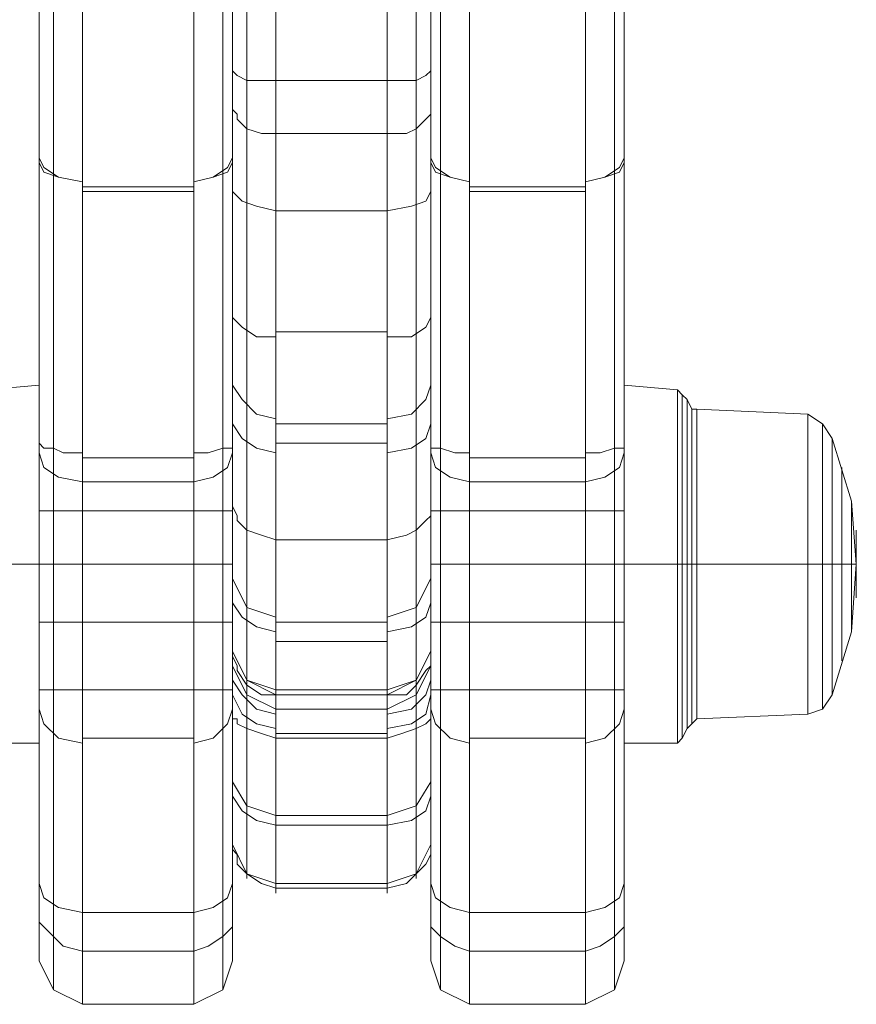
# Model space of a CAD drawing. Units: millimetres. Extents: x -1065 to 2187, y -4199 to -194.
# Drawn here: x 529 to 610, y -2710 to -2615 of the extents above; entities that cross this region are included whole.
import ezdxf

# ---------------------------------------------------------------- set-up
doc = ezdxf.new("R2010")
doc.units = ezdxf.units.MM

# ---------------------------------------------------------------- blocks, each defined once
blk = doc.blocks.new('WMF0')
at = {"color": 2, "lineweight": 0}
for points in [[(560.1313, -341.5989), (560.1313, -340.7754), (560.1313, -339.8668), (560.1313, -338.9297), (560.1313, -337.9359), (560.1313, -336.9136), (560.1313, -335.8346), (560.1313, -334.7839), (560.1313, -333.7333), (560.1313, -332.7111), (560.1313, -331.6888)], [(560.3017, -331.6604), (560.3017, -332.6827), (560.3017, -333.7333), (560.3017, -334.7839), (560.3017, -335.863), (560.3017, -336.9136), (560.3017, -337.9643), (560.3017, -338.9581), (560.3017, -339.9235), (560.3017, -340.8038), (560.3017, -341.6273)], [(560.9548, -331.6604), (560.9548, -332.6827), (560.9548, -333.7333), (560.9548, -334.7839), (560.9548, -335.863), (560.9548, -336.9136), (560.9548, -337.9643), (560.9548, -338.9581), (560.9548, -339.9235), (560.9548, -340.8038), (560.9548, -341.6273)], [(561.1252, -341.5989), (561.1252, -340.7754), (561.1252, -339.8668), (561.1252, -338.9297), (561.1252, -337.9359), (561.1252, -336.9136), (561.1252, -335.8346), (561.1252, -334.7839), (561.1252, -333.7333), (561.1252, -332.7111), (561.1252, -331.6888)], [(560.0461, -341.4853), (560.0461, -340.6618), (560.0461, -339.81), (560.0461, -338.8729), (560.0461, -337.8791), (560.0461, -336.8852), (560.0461, -335.8346), (560.0461, -334.8123), (560.0461, -333.7617), (560.0461, -332.7395), (560.0461, -331.774)], [(561.2103, -341.4853), (561.2103, -340.6618), (561.2103, -339.81), (561.2103, -338.8729), (561.2103, -337.8791), (561.2103, -336.8852), (561.2103, -335.8346), (561.2103, -334.8123), (561.2103, -333.7617), (561.2103, -332.7395), (561.2103, -331.774)], [(560.0461, -333.9037), (560.0461, -336.3741), (560.0461, -338.8161), (560.0461, -341.2581)], [(560.1313, -333.9037), (560.1313, -336.3741), (560.1313, -338.8445), (560.1313, -341.3149)], [(560.3017, -341.3149), (560.3017, -338.8729), (560.3017, -336.4025), (560.3017, -333.9037)], [(560.9548, -341.3149), (560.9548, -338.8729), (560.9548, -336.4025), (560.9548, -333.9037)], [(561.1252, -333.9037), (561.1252, -336.3741), (561.1252, -338.8445), (561.1252, -341.3149)], [(561.2103, -333.9037), (561.2103, -336.3741), (561.2103, -338.8161), (561.2103, -341.2581)], [(560.0461, -341.2581), (560.0745, -341.2865), (560.1313, -341.3149), (560.2165, -341.3149), (560.3017, -341.3149)], [(560.0461, -341.2581), (560.0461, -341.9964), (560.0461, -342.6779), (560.0461, -343.3026), (560.0461, -343.8137)], [(561.2103, -341.2581), (561.1819, -341.2865), (561.1252, -341.3149), (561.0684, -341.3149), (560.9548, -341.3149)], [(561.2103, -341.2581), (561.2103, -341.9964), (561.2103, -342.6779), (561.2103, -343.3026), (561.2103, -343.8137)], [(560.1313, -341.3149), (560.1313, -342.0532), (560.1313, -342.7631), (560.1313, -343.3878), (560.1313, -343.9557)], [(560.9548, -341.3149), (560.3017, -341.3149)], [(560.3017, -344.0125), (560.3017, -343.4446), (560.3017, -342.7915), (560.3017, -342.0816), (560.3017, -341.3149)], [(560.3017, -341.3149), (560.9548, -341.3149)], [(560.9548, -344.0125), (560.9548, -343.4446), (560.9548, -342.7915), (560.9548, -342.0816), (560.9548, -341.3149)], [(561.1252, -341.3149), (561.1252, -342.0532), (561.1252, -342.7631), (561.1252, -343.3878), (561.1252, -343.9557)], [(560.0461, -341.4853), (560.0745, -341.5137), (560.0745, -341.5421), (560.1313, -341.5989), (560.2165, -341.6273), (560.3017, -341.6273)], [(560.0461, -344.694), (560.0461, -344.7792), (560.0461, -344.7224), (560.0461, -344.5804), (560.0461, -344.3249), (560.0461, -343.9557), (560.0461, -343.473), (560.0461, -342.9051), (560.0461, -342.2236), (560.0461, -341.4853)], [(561.2103, -341.4853), (561.2103, -341.5137), (561.1819, -341.5421), (561.1252, -341.5989), (561.0684, -341.6273), (560.9548, -341.6273)], [(561.2103, -344.694), (561.2103, -344.7792), (561.2103, -344.7224), (561.2103, -344.5804), (561.2103, -344.3249), (561.2103, -343.9557), (561.2103, -343.473), (561.2103, -342.9051), (561.2103, -342.2236), (561.2103, -341.4853)], [(560.1313, -344.8644), (560.1313, -344.9496), (560.1313, -344.8928), (560.1313, -344.7508), (560.1313, -344.4952), (560.1313, -344.0977), (560.1313, -343.615), (560.1313, -343.0471), (560.1313, -342.3656), (560.1313, -341.5989)], [(560.3017, -341.6273), (560.3017, -342.394), (560.3017, -343.1039), (560.3017, -343.6718), (560.3017, -344.1829), (560.3017, -344.552), (560.3017, -344.836), (560.3017, -344.978), (560.3017, -345.0064), (560.3017, -344.9212)], [(560.9548, -341.6273), (560.3017, -341.6273)], [(560.3017, -341.6273), (560.9548, -341.6273)], [(560.9548, -341.6273), (560.9548, -342.394), (560.9548, -343.1039), (560.9548, -343.6718), (560.9548, -344.1829), (560.9548, -344.552), (560.9548, -344.836), (560.9548, -344.978), (560.9548, -345.0064), (560.9548, -344.9212)], [(561.1252, -344.8644), (561.1252, -344.9496), (561.1252, -344.8928), (561.1252, -344.7508), (561.1252, -344.4952), (561.1252, -344.0977), (561.1252, -343.615), (561.1252, -343.0471), (561.1252, -342.3656), (561.1252, -341.5989)], [(560.0461, -341.968), (560.1029, -342.0248), (560.1881, -342.0532), (560.3017, -342.0816)], [(561.2103, -341.968), (561.1819, -342.0248), (561.0968, -342.0532), (560.9548, -342.0816)], [(560.3017, -342.0816), (560.9548, -342.0816)], [(560.0461, -342.7063), (560.1029, -342.7631), (560.1881, -342.8199), (560.3017, -342.8199)], [(561.2103, -342.7063), (561.1819, -342.7631), (561.0968, -342.8199), (560.9548, -342.8199)], [(560.3017, -342.7915), (560.9548, -342.7915)], [(558.5979, -343.1322), (558.9103, -343.1039)], [(558.9103, -343.1039), (558.9103, -343.1606), (558.9103, -343.3026), (558.9103, -343.5298), (558.9103, -343.8421), (558.9103, -344.1545), (558.9103, -344.4952), (558.9103, -344.7792), (558.9103, -345.0064), (558.9103, -345.1767), (558.9103, -345.2051)], [(558.9103, -345.1767), (558.9103, -345.0064), (558.9103, -344.7792), (558.9103, -344.4952), (558.9103, -344.1545), (558.9103, -343.8421), (558.9103, -343.5298), (558.9103, -343.3026), (558.9103, -343.1606), (558.9103, -343.1039)], [(560.0461, -343.1039), (560.1029, -343.189), (560.1881, -343.2742), (560.3017, -343.3026)], [(561.2103, -343.1039), (561.1819, -343.189), (561.0968, -343.2742), (560.9548, -343.3026)], [(562.3462, -343.1039), (562.3462, -343.1606), (562.3462, -343.3026), (562.3462, -343.5298), (562.3462, -343.8421), (562.3462, -344.1545), (562.3462, -344.4952), (562.3462, -344.7792), (562.3462, -345.0064), (562.3462, -345.1767), (562.3462, -345.2051)], [(562.3462, -345.1767), (562.3462, -345.0064), (562.3462, -344.7792), (562.3462, -344.4952), (562.3462, -344.1545), (562.3462, -343.8421), (562.3462, -343.5298), (562.3462, -343.3026), (562.3462, -343.1606), (562.3462, -343.1039)], [(562.6585, -343.1322), (562.3462, -343.1039)], [(562.6585, -343.1322), (562.6585, -343.189), (562.6585, -343.331), (562.6585, -343.5582), (562.6585, -343.8421), (562.6585, -344.1545), (562.6585, -344.4668), (562.6585, -344.7792), (562.6585, -345.0064), (562.6585, -345.1483), (562.6585, -345.2051)], [(562.6585, -345.1483), (562.6585, -345.0064), (562.6585, -344.7792), (562.6585, -344.4668), (562.6585, -344.1545), (562.6585, -343.8421), (562.6585, -343.5582), (562.6585, -343.331), (562.6585, -343.189), (562.6585, -343.1322)], [(562.7153, -343.189), (562.6869, -343.1606), (562.6585, -343.1322)], [(562.6869, -345.1767), (562.6869, -345.1199), (562.6869, -344.978), (562.6869, -344.7508), (562.6869, -344.4668), (562.6869, -344.1545), (562.6869, -343.8421), (562.6869, -343.5582), (562.6869, -343.331), (562.6869, -343.189), (562.6869, -343.1606)], [(562.6869, -343.189), (562.6869, -343.331), (562.6869, -343.5582), (562.6869, -343.8421), (562.6869, -344.1545), (562.6869, -344.4668), (562.6869, -344.7508), (562.6869, -344.978), (562.6869, -345.1199), (562.6869, -345.1767)], [(562.7153, -343.189), (562.7153, -343.2458), (562.7153, -343.3878), (562.7153, -343.5866), (562.7153, -343.8705), (562.7153, -344.1545), (562.7153, -344.4668), (562.7153, -344.7224), (562.7153, -344.9496), (562.7153, -345.0915), (562.7153, -345.1199)], [(562.7153, -345.0915), (562.7153, -344.9496), (562.7153, -344.7224), (562.7153, -344.4668), (562.7153, -344.1545), (562.7153, -343.8705), (562.7153, -343.5866), (562.7153, -343.3878), (562.7153, -343.2458), (562.7153, -343.189)], [(562.7153, -343.189), (562.7153, -343.2458), (562.7153, -343.3878), (562.7153, -343.5866), (562.7153, -343.8705), (562.7153, -344.1545), (562.7153, -344.4668), (562.7153, -344.7224), (562.7153, -344.9496), (562.7153, -345.0915), (562.7153, -345.1199)], [(562.7153, -345.0915), (562.7153, -344.9496), (562.7153, -344.7224), (562.7153, -344.4668), (562.7153, -344.1545), (562.7153, -343.8705), (562.7153, -343.5866), (562.7153, -343.3878), (562.7153, -343.2458), (562.7153, -343.189)], [(562.7153, -343.189), (562.7437, -343.2458), (562.7721, -343.2458)], [(562.7437, -345.0915), (562.7437, -345.0064), (562.7437, -344.8076), (562.7437, -344.5236), (562.7437, -344.1545), (562.7437, -343.8137), (562.7437, -343.5014), (562.7437, -343.3026), (562.7437, -343.2458)], [(562.7721, -343.2458), (562.7721, -343.331), (562.7721, -343.5298), (562.7721, -343.8137), (562.7721, -344.1545), (562.7721, -344.4952), (562.7721, -344.8076), (562.7721, -345.0064), (562.7721, -345.0631)], [(562.7721, -345.0064), (562.7721, -344.8076), (562.7721, -344.4952), (562.7721, -344.1545), (562.7721, -343.8137), (562.7721, -343.5298), (562.7721, -343.331), (562.7721, -343.2458)], [(563.4252, -343.2742), (562.7721, -343.2458)], [(562.7437, -343.3026), (562.7437, -343.5014), (562.7437, -343.8137), (562.7437, -344.1545), (562.7437, -344.5236), (562.7437, -344.8076), (562.7437, -345.0064), (562.7437, -345.0915)], [(563.4252, -343.2742), (563.4252, -343.3594), (563.4252, -343.5298), (563.4252, -343.8137), (563.4252, -344.1545), (563.4252, -344.4952), (563.4252, -344.7792), (563.4252, -344.978), (563.4252, -345.0348)], [(563.4252, -344.978), (563.4252, -344.7792), (563.4252, -344.4952), (563.4252, -344.1545), (563.4252, -343.8137), (563.4252, -343.5298), (563.4252, -343.3594), (563.4252, -343.2742)], [(563.5672, -343.4162), (563.5104, -343.331), (563.4252, -343.2742)], [(560.0461, -343.331), (560.1029, -343.4162), (560.1881, -343.473), (560.3017, -343.5014)], [(560.3017, -343.331), (560.9548, -343.331)], [(561.2103, -343.331), (561.1819, -343.4162), (561.0968, -343.473), (560.9548, -343.5014)], [(563.5104, -345.0064), (563.5104, -344.9496), (563.5104, -344.7508), (563.5104, -344.4952), (563.5104, -344.1545), (563.5104, -343.8421), (563.5104, -343.5582), (563.5104, -343.3878), (563.5104, -343.331)], [(563.5104, -343.3878), (563.5104, -343.5582), (563.5104, -343.8421), (563.5104, -344.1545), (563.5104, -344.4952), (563.5104, -344.7508), (563.5104, -344.9496), (563.5104, -345.0064)], [(563.5672, -343.4162), (563.5672, -343.473), (563.5672, -343.615), (563.5672, -343.8705), (563.5672, -344.1545), (563.5672, -344.4384), (563.5672, -344.694), (563.5672, -344.8644), (563.5672, -344.9212)], [(563.5672, -344.8644), (563.5672, -344.694), (563.5672, -344.4384), (563.5672, -344.1545), (563.5672, -343.8705), (563.5672, -343.615), (563.5672, -343.473), (563.5672, -343.4162)], [(560.3017, -343.4446), (560.9548, -343.4446)], [(560.0461, -343.8137), (560.0745, -343.8705), (560.0745, -343.8989), (560.1313, -343.9557), (560.2165, -343.9841), (560.3017, -344.0125)], [(560.0461, -343.8137), (560.0461, -344.5804), (560.0461, -345.2619), (560.0461, -345.8014)], [(561.2103, -343.8137), (561.2103, -343.8705), (561.1819, -343.8989), (561.1252, -343.9557), (561.0684, -343.9841), (560.9548, -344.0125)], [(561.2103, -343.8137), (561.2103, -344.5804), (561.2103, -345.2619), (561.2103, -345.8014)], [(560.1313, -343.9557), (560.1313, -344.7224), (560.1313, -345.4039), (560.1313, -345.9718)], [(561.1252, -343.9557), (561.1252, -344.7224), (561.1252, -345.4039), (561.1252, -345.9718)], [(560.9548, -344.0125), (560.3017, -344.0125)], [(560.3017, -346.057), (560.3017, -345.4607), (560.3017, -344.7792), (560.3017, -344.0125)], [(560.3017, -344.0125), (560.9548, -344.0125)], [(560.9548, -346.057), (560.9548, -345.4607), (560.9548, -344.7792), (560.9548, -344.0125)], [(558.5979, -344.1545), (558.9103, -344.1545)], [(558.5979, -344.1545), (558.9103, -344.1545)], [(562.6585, -344.1545), (562.3462, -344.1545)], [(562.6585, -344.1545), (562.3462, -344.1545)], [(562.7153, -344.1545), (562.6869, -344.1545), (562.6585, -344.1545)], [(562.7153, -344.1545), (562.6869, -344.1545), (562.6585, -344.1545)], [(562.7153, -344.1545), (562.7437, -344.1545), (562.7721, -344.1545)], [(562.7153, -344.1545), (562.7437, -344.1545), (562.7721, -344.1545)], [(563.4252, -344.1545), (562.7721, -344.1545)], [(563.4252, -344.1545), (562.7721, -344.1545)], [(563.5672, -344.1545), (563.5104, -344.1545), (563.4252, -344.1545)], [(563.5672, -344.1545), (563.5104, -344.1545), (563.4252, -344.1545)], [(560.0461, -344.2397), (560.1313, -344.4101), (560.3017, -344.4668)], [(561.2103, -344.2397), (561.1252, -344.4101), (560.9548, -344.4668)], [(560.0461, -344.3817), (560.1029, -344.4668), (560.1881, -344.5236), (560.3017, -344.552)], [(561.2103, -344.3817), (561.1819, -344.4668), (561.0968, -344.5236), (560.9548, -344.552)], [(560.3017, -344.4952), (560.9548, -344.4952)], [(560.0461, -345.0631), (560.0461, -344.836), (560.0461, -344.694), (560.0461, -344.6372), (560.0461, -344.694)], [(560.3017, -344.6088), (560.9548, -344.6088)], [(561.2103, -345.0631), (561.2103, -344.836), (561.2103, -344.694), (561.2103, -344.6372), (561.2103, -344.694)], [(560.0461, -344.6656), (560.1313, -344.836), (560.3017, -344.9212)], [(560.0461, -344.6656), (560.1313, -344.836), (560.3017, -344.8928)], [(560.0461, -344.694), (560.0745, -344.7508), (560.0745, -344.7792), (560.1313, -344.8644), (560.2165, -344.9212), (560.3017, -344.9212)], [(561.2103, -344.6656), (561.1252, -344.836), (560.9548, -344.9212)], [(561.2103, -344.6656), (561.1252, -344.836), (560.9548, -344.8928)], [(561.2103, -344.694), (561.2103, -344.7508), (561.1819, -344.7792), (561.1252, -344.8644), (561.0684, -344.9212), (560.9548, -344.9212)], [(560.0461, -344.7508), (560.1313, -344.9212), (560.3017, -345.0064)], [(561.2103, -344.7508), (561.1252, -344.9212), (560.9548, -345.0064)], [(560.1313, -345.1199), (560.1313, -344.9212), (560.1313, -344.8076), (560.1313, -344.8644)], [(561.1252, -345.1199), (561.1252, -344.9212), (561.1252, -344.8076), (561.1252, -344.8644)], [(560.0461, -344.836), (560.1029, -344.9212), (560.1881, -345.0064), (560.3017, -345.0348)], [(561.2103, -344.836), (561.1819, -344.9212), (561.0968, -345.0064), (560.9548, -345.0348)], [(560.0461, -344.9212), (560.1029, -345.0348), (560.1881, -345.0915), (560.3017, -345.1199)], [(560.3017, -344.9212), (560.3017, -344.8928), (560.3017, -344.978), (560.3017, -345.1767)], [(560.3017, -344.8928), (560.9548, -344.8928)], [(560.3017, -344.8928), (560.9548, -344.8928)], [(560.9548, -344.9212), (560.3017, -344.9212)], [(560.9548, -344.9212), (560.9548, -344.8928), (560.9548, -344.978), (560.9548, -345.1767)], [(561.2103, -344.9212), (561.1819, -345.0348), (561.0968, -345.0915), (560.9548, -345.1199)], [(563.5672, -344.9212), (563.5104, -345.0064), (563.4252, -345.0348)], [(560.3017, -345.0064), (560.9548, -345.0064)], [(560.3017, -345.0064), (560.9548, -345.0064)], [(563.4252, -345.0348), (562.7721, -345.0631)], [(560.0461, -345.0631), (560.0745, -345.0631), (560.0745, -345.0915), (560.1313, -345.1199), (560.2165, -345.1483), (560.3017, -345.1767)], [(560.0461, -345.8014), (560.0461, -345.8298), (560.0461, -345.7446), (560.0461, -345.5743), (560.0461, -345.3471), (560.0461, -345.0631)], [(561.2103, -345.0631), (561.1819, -345.0915), (561.1252, -345.1199), (561.04, -345.1483), (560.9548, -345.1767)], [(561.2103, -345.8014), (561.2103, -345.8298), (561.2103, -345.7446), (561.2103, -345.5743), (561.2103, -345.3471), (561.2103, -345.0631)], [(562.7153, -345.1199), (562.7437, -345.0915), (562.7721, -345.0631)], [(560.1313, -345.9718), (560.1313, -346.0002), (560.1313, -345.915), (560.1313, -345.7446), (560.1313, -345.4607), (560.1313, -345.1199)], [(560.3017, -345.1483), (560.9548, -345.1483)], [(561.1252, -345.9718), (561.1252, -346.0002), (561.1252, -345.915), (561.1252, -345.7446), (561.1252, -345.4607), (561.1252, -345.1199)], [(562.7153, -345.1199), (562.6869, -345.1767), (562.6585, -345.2051)], [(558.5979, -345.2051), (558.9103, -345.2051)], [(560.3017, -345.1767), (560.3017, -345.5175), (560.3017, -345.8014), (560.3017, -346.0002), (560.3017, -346.0854), (560.3017, -346.057)], [(560.9548, -345.1767), (560.3017, -345.1767)], [(560.9548, -345.1767), (560.9548, -345.5175), (560.9548, -345.8014), (560.9548, -346.0002), (560.9548, -346.0854), (560.9548, -346.057)], [(562.6585, -345.2051), (562.3462, -345.2051)], [(560.0461, -345.4323), (560.1313, -345.5743), (560.3017, -345.6311)], [(561.2103, -345.4323), (561.1252, -345.5743), (560.9548, -345.6311)], [(560.0461, -345.5175), (560.1029, -345.6027), (560.1881, -345.6595), (560.3017, -345.6879)], [(561.2103, -345.5175), (561.1819, -345.6027), (561.0968, -345.6595), (560.9548, -345.6879)], [(560.3017, -345.6311), (560.9548, -345.6311)], [(560.3017, -345.6879), (560.9548, -345.6879)], [(560.0461, -345.8014), (560.0461, -345.8298), (560.0745, -345.8582), (560.0745, -345.915), (560.1313, -345.9718), (560.2165, -346.0286), (560.3017, -346.057)], [(560.0461, -345.8014), (560.1313, -345.9718), (560.3017, -346.0286)], [(561.2103, -345.8014), (561.2103, -345.8298), (561.2103, -345.8582), (561.1819, -345.915), (561.1252, -345.9718), (561.0684, -346.0286), (560.9548, -346.057)], [(561.2103, -345.8014), (561.1252, -345.9718), (560.9548, -346.0286)], [(560.3017, -346.0286), (560.9548, -346.0286)], [(560.9548, -346.057), (560.3017, -346.057)], [(560.3017, -346.057), (560.9548, -346.057)]]:
    blk.add_lwpolyline(points, dxfattribs=at)
at = {"color": 4, "lineweight": 0}
for points in [[(558.9103, -339.3556), (558.9103, -339.81), (558.9103, -340.3779), (558.9103, -341.0026), (558.9103, -341.7125), (558.9103, -342.4508), (558.9103, -343.2458), (558.9103, -344.0693), (558.9103, -344.8928)], [(560.0461, -339.3556), (560.0461, -339.81), (560.0461, -340.3779), (560.0461, -341.0026), (560.0461, -341.7125), (560.0461, -342.4508), (560.0461, -343.2458), (560.0461, -344.0693), (560.0461, -344.8928)], [(561.2103, -339.3556), (561.2103, -339.81), (561.2103, -340.3779), (561.2103, -341.0026), (561.2103, -341.7125), (561.2103, -342.4508), (561.2103, -343.2458), (561.2103, -344.0693), (561.2103, -344.8928)], [(562.3462, -339.3556), (562.3462, -339.81), (562.3462, -340.3779), (562.3462, -341.0026), (562.3462, -341.7125), (562.3462, -342.4508), (562.3462, -343.2458), (562.3462, -344.0693), (562.3462, -344.8928)], [(558.9955, -344.8928), (558.9955, -344.0977), (558.9955, -343.3026), (558.9955, -342.5075), (558.9955, -341.7693), (558.9955, -341.0878), (558.9955, -340.4915), (558.9955, -339.9519), (558.9955, -339.4976)], [(559.9893, -344.8928), (559.9893, -344.0977), (559.9893, -343.3026), (559.9893, -342.5075), (559.9893, -341.7693), (559.9893, -341.0878), (559.9893, -340.4915), (559.9893, -339.9519), (559.9893, -339.4976)], [(561.2671, -344.8928), (561.2671, -344.0977), (561.2671, -343.3026), (561.2671, -342.5075), (561.2671, -341.7693), (561.2671, -341.0878), (561.2671, -340.4915), (561.2671, -339.9519), (561.2671, -339.4976)], [(562.2894, -344.8928), (562.2894, -344.0977), (562.2894, -343.3026), (562.2894, -342.5075), (562.2894, -341.7693), (562.2894, -341.0878), (562.2894, -340.4915), (562.2894, -339.9519), (562.2894, -339.4976)], [(559.1659, -344.8928), (559.1659, -344.0977), (559.1659, -343.3026), (559.1659, -342.5359), (559.1659, -341.8261), (559.1659, -341.1446), (559.1659, -340.5483), (559.1659, -340.0087), (559.1659, -339.5828)], [(559.819, -344.8928), (559.819, -344.0977), (559.819, -343.3026), (559.819, -342.5359), (559.819, -341.8261), (559.819, -341.1446), (559.819, -340.5483), (559.819, -340.0087), (559.819, -339.5828)], [(561.4375, -344.8928), (561.4375, -344.0977), (561.4375, -343.3026), (561.4375, -342.5359), (561.4375, -341.8261), (561.4375, -341.1446), (561.4375, -340.5483), (561.4375, -340.0087), (561.4375, -339.5828)], [(562.119, -344.8928), (562.119, -344.0977), (562.119, -343.3026), (562.119, -342.5359), (562.119, -341.8261), (562.119, -341.1446), (562.119, -340.5483), (562.119, -340.0087), (562.119, -339.5828)], [(558.9103, -346.199), (558.9103, -345.4039), (558.9103, -344.5236), (558.9103, -343.5014), (558.9103, -342.394), (558.9103, -341.2013), (558.9103, -339.8952)], [(560.0461, -346.199), (560.0461, -345.4039), (560.0461, -344.5236), (560.0461, -343.5014), (560.0461, -342.394), (560.0461, -341.2013), (560.0461, -339.8952)], [(561.2103, -346.199), (561.2103, -345.4039), (561.2103, -344.5236), (561.2103, -343.5014), (561.2103, -342.394), (561.2103, -341.2013), (561.2103, -339.8952)], [(562.3462, -346.199), (562.3462, -345.4039), (562.3462, -344.5236), (562.3462, -343.5014), (562.3462, -342.394), (562.3462, -341.2013), (562.3462, -339.8952)], [(558.9955, -346.341), (558.9955, -345.5459), (558.9955, -344.6372), (558.9955, -343.615), (558.9955, -342.5075), (558.9955, -341.2865), (558.9955, -340.0087)], [(559.9893, -346.341), (559.9893, -345.5459), (559.9893, -344.6372), (559.9893, -343.615), (559.9893, -342.5075), (559.9893, -341.2865), (559.9893, -340.0087)], [(561.2671, -346.341), (561.2671, -345.5459), (561.2671, -344.6372), (561.2671, -343.615), (561.2671, -342.5075), (561.2671, -341.2865), (561.2671, -340.0087)], [(562.2894, -346.341), (562.2894, -345.5459), (562.2894, -344.6372), (562.2894, -343.615), (562.2894, -342.5075), (562.2894, -341.2865), (562.2894, -340.0087)], [(559.1659, -340.0371), (559.1659, -341.3433), (559.1659, -342.5643), (559.1659, -343.6718), (559.1659, -344.694), (559.1659, -345.6027), (559.1659, -346.4261)], [(559.819, -340.0371), (559.819, -341.3433), (559.819, -342.5643), (559.819, -343.6718), (559.819, -344.694), (559.819, -345.6027), (559.819, -346.4261)], [(561.4375, -340.0371), (561.4375, -341.3433), (561.4375, -342.5643), (561.4375, -343.6718), (561.4375, -344.694), (561.4375, -345.6027), (561.4375, -346.4261)], [(562.119, -340.0371), (562.119, -341.3433), (562.119, -342.5643), (562.119, -343.6718), (562.119, -344.694), (562.119, -345.6027), (562.119, -346.4261)], [(558.9103, -341.7693), (558.9387, -341.8261), (559.0239, -341.8828), (559.1659, -341.9112)], [(559.1659, -341.9112), (559.0239, -341.8828), (558.9387, -341.8544), (558.9103, -341.7977)], [(560.0461, -341.7693), (560.0177, -341.8261), (559.9325, -341.8828), (559.819, -341.9112)], [(559.819, -341.9112), (559.9325, -341.8828), (560.0177, -341.8544), (560.0461, -341.7977)], [(561.2103, -341.7693), (561.2387, -341.8261), (561.3239, -341.8828), (561.4375, -341.9112)], [(561.4375, -341.9112), (561.3239, -341.8828), (561.2387, -341.8544), (561.2103, -341.7977)], [(562.3462, -341.7693), (562.3178, -341.8261), (562.2326, -341.8828), (562.119, -341.9112)], [(562.119, -341.9112), (562.2326, -341.8828), (562.3178, -341.8544), (562.3462, -341.7977)], [(559.1659, -341.9396), (559.819, -341.9396)], [(559.1659, -341.968), (559.819, -341.968)], [(562.119, -341.9396), (561.4375, -341.9396)], [(562.119, -341.968), (561.4375, -341.968)], [(559.1659, -343.5014), (559.0523, -343.5014), (558.9955, -343.473), (558.9387, -343.473), (558.9103, -343.4446)], [(559.819, -343.5014), (559.9041, -343.5014), (559.9893, -343.473), (560.0461, -343.473), (560.0461, -343.4446)], [(561.4375, -343.5014), (561.3523, -343.5014), (561.2671, -343.473), (561.2103, -343.473), (561.2103, -343.4446)], [(562.119, -343.5014), (562.2042, -343.5014), (562.2894, -343.473), (562.3462, -343.473), (562.3462, -343.4446)], [(558.9103, -343.5014), (558.9387, -343.5866), (559.0239, -343.6434), (559.1659, -343.6718)], [(559.1659, -343.5298), (559.819, -343.5298)], [(560.0461, -343.5014), (560.0177, -343.5866), (559.9325, -343.6434), (559.819, -343.6718)], [(561.2103, -343.5014), (561.2387, -343.5866), (561.3239, -343.6434), (561.4375, -343.6718)], [(562.119, -343.5298), (561.4375, -343.5298)], [(562.3462, -343.5014), (562.3178, -343.5866), (562.2326, -343.6434), (562.119, -343.6718)], [(559.1659, -343.6718), (559.819, -343.6718)], [(562.119, -343.6718), (561.4375, -343.6718)], [(558.9103, -343.8421), (560.0461, -343.8421)], [(560.0461, -343.8421), (560.0461, -343.8705), (560.0461, -343.9841), (560.0461, -344.1545), (560.0461, -344.3249), (560.0461, -344.4384), (560.0461, -344.4952)], [(560.0461, -344.4384), (560.0461, -344.3249), (560.0461, -344.1545), (560.0461, -343.9841), (560.0461, -343.8705), (560.0461, -343.8421)], [(561.2103, -343.8421), (561.2103, -343.8705), (561.2103, -343.9841), (561.2103, -344.1545), (561.2103, -344.3249), (561.2103, -344.4384), (561.2103, -344.4952)], [(561.2103, -344.4384), (561.2103, -344.3249), (561.2103, -344.1545), (561.2103, -343.9841), (561.2103, -343.8705), (561.2103, -343.8421)], [(562.3462, -343.8421), (561.2103, -343.8421)], [(562.3462, -343.8421), (562.3462, -343.8705), (562.3462, -343.9841), (562.3462, -344.1545), (562.3462, -344.3249), (562.3462, -344.4384), (562.3462, -344.4952)], [(562.3462, -344.4384), (562.3462, -344.3249), (562.3462, -344.1545), (562.3462, -343.9841), (562.3462, -343.8705), (562.3462, -343.8421)], [(558.9103, -344.1545), (560.0461, -344.1545)], [(558.9103, -344.1545), (560.0461, -344.1545)], [(562.3462, -344.1545), (561.2103, -344.1545)], [(562.3462, -344.1545), (561.2103, -344.1545)], [(558.9103, -344.4952), (560.0461, -344.4952)], [(562.3462, -344.4952), (561.2103, -344.4952)], [(558.9103, -344.8928), (558.9387, -344.8928), (558.9955, -344.8928), (559.0523, -344.8928), (559.1375, -344.8928), (559.1659, -344.8928)], [(558.9103, -344.8928), (558.9103, -345.3471), (558.9103, -345.7162), (558.9103, -346.057), (558.9103, -346.3126), (558.9103, -346.4545), (558.9103, -346.4829), (558.9103, -346.3977), (558.9103, -346.199)], [(558.9955, -344.8928), (558.9955, -345.3755), (558.9955, -345.8014), (558.9955, -346.199), (558.9955, -346.4545), (558.9955, -346.6249), (558.9955, -346.6533), (558.9955, -346.5681), (558.9955, -346.341)], [(559.1659, -346.4261), (559.1659, -346.6249), (559.1659, -346.7385), (559.1659, -346.6817), (559.1659, -346.5113), (559.1659, -346.2274), (559.1659, -345.8582), (559.1659, -345.4039), (559.1659, -344.8928)], [(559.1659, -344.8928), (559.819, -344.8928)], [(560.0461, -344.8928), (559.9893, -344.8928), (559.9041, -344.8928), (559.819, -344.8928)], [(559.819, -346.4261), (559.819, -346.6249), (559.819, -346.7385), (559.819, -346.6817), (559.819, -346.5113), (559.819, -346.2274), (559.819, -345.8582), (559.819, -345.4039), (559.819, -344.8928)], [(559.9893, -344.8928), (559.9893, -345.3755), (559.9893, -345.8014), (559.9893, -346.199), (559.9893, -346.4545), (559.9893, -346.6249), (559.9893, -346.6533), (559.9893, -346.5681), (559.9893, -346.341)], [(560.0461, -344.8928), (560.0461, -345.3471), (560.0461, -345.7162), (560.0461, -346.057), (560.0461, -346.3126), (560.0461, -346.4545), (560.0461, -346.4829), (560.0461, -346.3977), (560.0461, -346.199)], [(561.2103, -344.8928), (561.2671, -344.8928), (561.3523, -344.8928), (561.4375, -344.8928)], [(561.2103, -344.8928), (561.2103, -345.3471), (561.2103, -345.7162), (561.2103, -346.057), (561.2103, -346.3126), (561.2103, -346.4545), (561.2103, -346.4829), (561.2103, -346.3977), (561.2103, -346.199)], [(561.2671, -344.8928), (561.2671, -345.3755), (561.2671, -345.8014), (561.2671, -346.199), (561.2671, -346.4545), (561.2671, -346.6249), (561.2671, -346.6533), (561.2671, -346.5681), (561.2671, -346.341)], [(561.4375, -346.4261), (561.4375, -346.6249), (561.4375, -346.7385), (561.4375, -346.6817), (561.4375, -346.5113), (561.4375, -346.2274), (561.4375, -345.8582), (561.4375, -345.4039), (561.4375, -344.8928)], [(562.119, -344.8928), (561.4375, -344.8928)], [(562.3462, -344.8928), (562.2894, -344.8928), (562.2042, -344.8928), (562.119, -344.8928)], [(562.119, -346.4261), (562.119, -346.6249), (562.119, -346.7385), (562.119, -346.6817), (562.119, -346.5113), (562.119, -346.2274), (562.119, -345.8582), (562.119, -345.4039), (562.119, -344.8928)], [(562.2894, -344.8928), (562.2894, -345.3755), (562.2894, -345.8014), (562.2894, -346.199), (562.2894, -346.4545), (562.2894, -346.6249), (562.2894, -346.6533), (562.2894, -346.5681), (562.2894, -346.341)], [(562.3462, -344.8928), (562.3462, -345.3471), (562.3462, -345.7162), (562.3462, -346.057), (562.3462, -346.3126), (562.3462, -346.4545), (562.3462, -346.4829), (562.3462, -346.3977), (562.3462, -346.199)], [(558.9103, -345.0064), (558.9387, -345.0915), (559.0239, -345.1767), (559.1659, -345.2051)], [(560.0461, -345.0064), (560.0177, -345.0915), (559.9325, -345.1767), (559.819, -345.2051)], [(561.2103, -345.0064), (561.2387, -345.0915), (561.3239, -345.1767), (561.4375, -345.2051)], [(562.3462, -345.0064), (562.3178, -345.0915), (562.2326, -345.1767), (562.119, -345.2051)], [(559.1659, -345.1767), (559.819, -345.1767)], [(562.119, -345.1767), (561.4375, -345.1767)], [(558.9103, -346.0286), (558.9387, -346.1138), (559.0239, -346.1706), (559.1659, -346.199)], [(560.0461, -346.0286), (560.0177, -346.1138), (559.9325, -346.1706), (559.819, -346.199)], [(561.2103, -346.0286), (561.2387, -346.1138), (561.3239, -346.1706), (561.4375, -346.199)], [(562.3462, -346.0286), (562.3178, -346.1138), (562.2326, -346.1706), (562.119, -346.199)], [(558.9103, -346.199), (558.9103, -346.2558), (558.9387, -346.2842), (558.9955, -346.341), (559.0523, -346.3977), (559.1659, -346.4261)], [(559.1659, -346.199), (559.819, -346.199)], [(560.0461, -346.199), (560.0461, -346.2558), (560.0461, -346.2842), (559.9893, -346.341), (559.9041, -346.3977), (559.819, -346.4261)], [(561.2103, -346.199), (561.2103, -346.2558), (561.2103, -346.2842), (561.2671, -346.341), (561.3523, -346.3977), (561.4375, -346.4261)], [(562.119, -346.199), (561.4375, -346.199)], [(562.3462, -346.199), (562.3462, -346.2558), (562.3462, -346.2842), (562.2894, -346.341), (562.2042, -346.3977), (562.119, -346.4261)], [(559.1659, -346.4261), (559.819, -346.4261)], [(562.119, -346.4261), (561.4375, -346.4261)], [(558.9103, -346.4829), (558.9955, -346.6533), (559.1659, -346.7385)], [(560.0461, -346.4829), (559.9893, -346.6533), (559.819, -346.7385)], [(561.2103, -346.4829), (561.2671, -346.6533), (561.4375, -346.7385)], [(562.3462, -346.4829), (562.2894, -346.6533), (562.119, -346.7385)], [(559.1659, -346.7385), (559.819, -346.7385)], [(562.119, -346.7385), (561.4375, -346.7385)]]:
    blk.add_lwpolyline(points, dxfattribs=at)
at = {"color": 1, "lineweight": 0}
blk.add_lwpolyline([(563.5672, -343.4162), (563.5672, -343.473), (563.5672, -343.615), (563.5672, -343.8705), (563.5672, -344.1545), (563.5672, -344.4384), (563.5672, -344.694), (563.5672, -344.8644), (563.5672, -344.9212), (563.5672, -344.8644), (563.5672, -344.694), (563.5672, -344.4384), (563.5672, -344.1545), (563.5672, -343.8705), (563.5672, -343.615), (563.5672, -343.473), (563.5672, -343.4162)], close=True, dxfattribs=at)
for points in [[(563.5672, -343.4162), (563.6808, -343.7853), (563.7092, -344.1545)], [(563.624, -343.5866), (563.624, -343.6434), (563.624, -343.757), (563.624, -343.9557), (563.624, -344.1545), (563.624, -344.3817), (563.624, -344.5804), (563.624, -344.694), (563.624, -344.7224)], [(563.624, -344.694), (563.624, -344.5804), (563.624, -344.3817), (563.624, -344.1545), (563.624, -343.9557), (563.624, -343.757), (563.624, -343.6434), (563.624, -343.5866)], [(563.6808, -343.7853), (563.6808, -343.8421), (563.6808, -343.9557), (563.6808, -344.1545), (563.6808, -344.3533), (563.6808, -344.4952), (563.6808, -344.552)], [(563.6808, -344.4952), (563.6808, -344.3533), (563.6808, -344.1545), (563.6808, -343.9557), (563.6808, -343.8421), (563.6808, -343.7853)], [(563.7092, -343.9557), (563.7092, -344.0125), (563.7092, -344.1545), (563.7092, -344.2965), (563.7092, -344.3533)], [(563.7092, -344.2965), (563.7092, -344.1545), (563.7092, -344.0125), (563.7092, -343.9557)], [(563.5672, -344.1545), (563.6808, -344.1545), (563.7092, -344.1545)], [(563.5672, -344.9212), (563.6808, -344.552), (563.7092, -344.1545)], [(563.5672, -344.1545), (563.6808, -344.1545), (563.7092, -344.1545)]]:
    blk.add_lwpolyline(points, dxfattribs=at)
at = {"color": 4, "lineweight": 0}
blk.add_lwpolyline([(558.9103, -343.8421), (558.9103, -343.8705), (558.9103, -343.9841), (558.9103, -344.1545), (558.9103, -344.3249), (558.9103, -344.4384), (558.9103, -344.4952), (558.9103, -344.4384), (558.9103, -344.3249), (558.9103, -344.1545), (558.9103, -343.9841), (558.9103, -343.8705), (558.9103, -343.8421)], close=True, dxfattribs=at)

msp = doc.modelspace()

# ---------------------------------------------------------------- block references
at = {"xscale": 16.47497590000057, "yscale": 16.47497590000012, "zscale": 16.4749759}
msp.add_blockref('WMF0', (-8676.807, 3002.564), dxfattribs=at)

doc.saveas('drawing.dxf')
